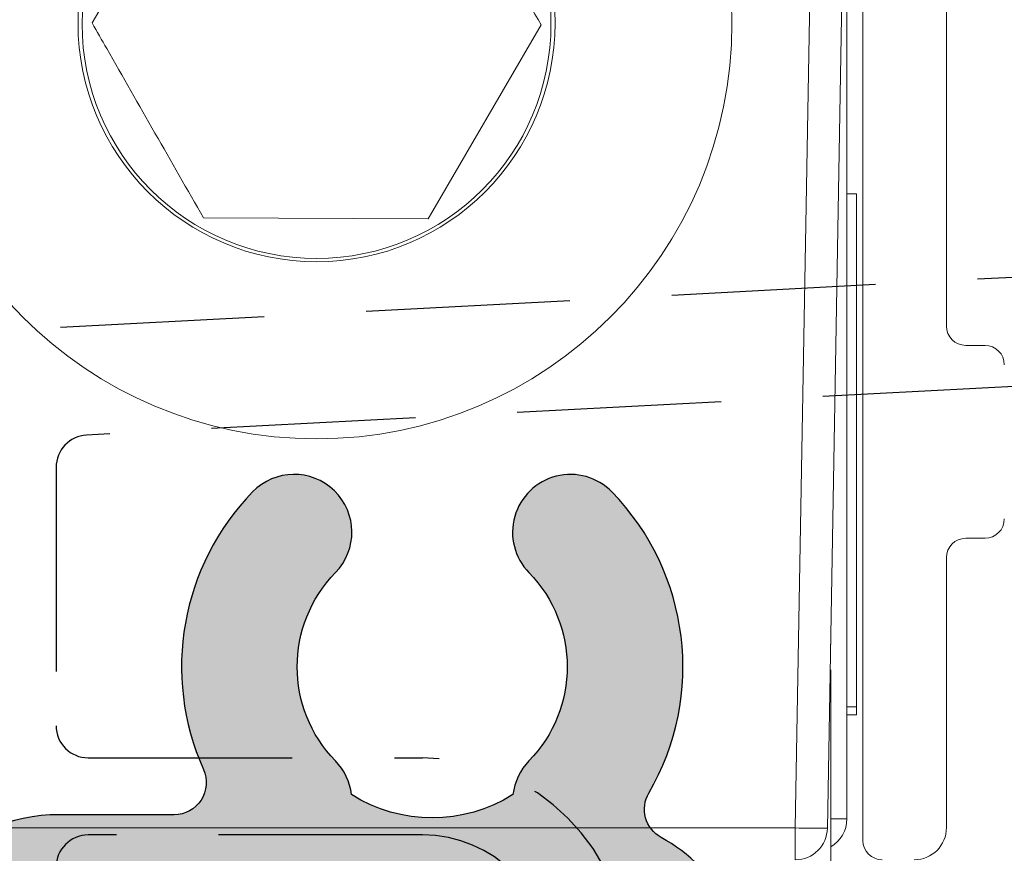
# Model space of a CAD drawing. Units: millimetres. Extents: x 0 to 356, y 0 to 484.
# Drawn here: x 138 to 153, y 84 to 97 of the extents above; entities that cross this region are included whole.
import ezdxf

# ---------------------------------------------------------------- set-up
doc = ezdxf.new("R2010")
doc.units = ezdxf.units.MM
doc.header["$LTSCALE"] = 0.25
doc.linetypes.add('DASHED', pattern=[19.049999999999997, 12.7, -6.35])
for name, color, linetype in [('08783$0$APL Hatch', 253, 'Continuous'), ('08964$0$APL Hatch', 253, 'Continuous'), ('08964$0$APL Joinery', 2, 'Continuous'), ('APL Joinery', 2, 'Continuous'), ('Joinery', 2, 'Continuous')]:
    doc.layers.add(name, color=color, linetype=linetype)

# ---------------------------------------------------------------- blocks, each defined once
blk = doc.blocks.new('08783')
at = {"layer": '08783$0$APL Hatch', "ltscale": 10}
h = blk.add_hatch(color=256, dxfattribs=at)
h.paths.add_polyline_path([(69.30721064406052, 3.895682029504286), (69.30721064402951, 9.827421439596009)], flags=0)
edge = h.paths.add_edge_path()
edge.add_line((69.30721064406052, 3.895682029504286), (69.30721064406052, 9.827421439596009))
edge.add_arc((69.5572106440295, 3.895682029475007), 0.2499999999999858, 180.0000000000054, 273.000000000009)
edge.add_line((69.57029463309027, 3.646024645786383), (91.85954660027255, 4.814154843266411))
edge.add_arc((91.80721064402938, 5.812784378021099), 1.000000000000127, 273.0000000000126, 360.0000000000582)
edge.add_line((92.80721064402951, 5.812784378022116), (92.80721064402951, 21.32742143958944))
edge.add_arc((92.3072106440294, 21.32742143958956), 0.5000000000001137, 359.999999999987, 449.999999999987)
edge.add_line((92.30721064402951, 21.82742143958967), (91.05721064402951, 21.82742143958967))
edge.add_arc((91.05721064402951, 22.07742143958967), 0.25, 180, 270, ccw=False)
edge.add_line((90.80721064402951, 22.07742143958967), (90.80721064402951, 24.97742143958817))
edge.add_arc((91.30721064402951, 24.97742143958828), 0.5, 1.3017142919125035e-11, 180.000000000013, ccw=False)
edge.add_line((91.80721064402951, 24.9774214395884), (91.80721064402951, 23.77742143958926))
edge.add_arc((92.0572106440294, 23.77742143958938), 0.2499999999998863, 180.0000000000261, 270.000000000026)
edge.add_line((92.05721064402951, 23.52742143958949), (93.05721064402951, 23.52742143958926))
edge.add_arc((93.0572106440294, 23.77742143958938), 0.2500000000001137, 270.000000000026, 360.0000000000261)
edge.add_line((93.30721064402951, 23.77742143958949), (93.30721064402951, 30.97742143958817))
edge.add_arc((93.0572106440294, 30.97742143958828), 0.2500000000001137, 359.999999999974, 449.999999999974)
edge.add_line((93.05721064402951, 31.2274214395884), (92.05721064402951, 31.22742143958817))
edge.add_arc((92.0572106440294, 30.97742143958828), 0.2499999999998863, 89.99999999997395, 179.9999999999739)
edge.add_line((91.80721064402951, 30.9774214395884), (91.8072106440296, 30.47742143958999))
edge.add_arc((91.30721064402955, 30.4774214395901), 0.5000000000000426, 179.999999999987, 359.999999999987, ccw=False)
edge.add_line((90.80721064402951, 30.47742143959022), (90.80721064402951, 32.27742143958835))
edge.add_arc((91.05721064402962, 32.27742143958847), 0.2500000000001137, 90.00000000002609, 180.0000000000261, ccw=False)
edge.add_line((91.05721064402951, 32.52742143958858), (92.50721064403024, 32.52742143958858))
edge.add_line((92.50721064403024, 32.52742143958858), (92.50721064403024, 34.27742143958835))
edge.add_arc((92.75721064403035, 34.27742143958847), 0.2500000000001137, 90.00000000002609, 180.0000000000261, ccw=False)
edge.add_line((92.75721064403024, 34.52742143958858), (95.05721064402951, 34.52742143958835))
edge.add_arc((95.05721064402962, 34.27742143958847), 0.2499999999998863, 2.5977442419389263e-11, 90.00000000002609, ccw=False)
edge.add_line((95.30721064402951, 34.27742143958858), (95.30721064402951, -12.97257856041165))
edge.add_arc((95.05721064402962, -12.97257856041153), 0.2499999999998863, 269.99999999997397, 359.99999999997397, ccw=False)
edge.add_line((95.05721064402951, -13.22257856041142), (93.55721064402951, -13.22257856041165))
edge.add_arc((93.55721064402962, -12.97257856041153), 0.2500000000001137, 179.9999999999739, 269.99999999997397, ccw=False)
edge.add_line((93.30721064402951, -12.97257856041142), (93.30721064402951, 1.833498883671155))
edge.add_arc((92.30721064402948, 1.833498883671186), 1.000000000000028, 359.9999999999982, 453.0000000000039)
edge.add_line((92.25487468778647, 2.832128418425782), (69.78104266590799, 1.654324790178491))
edge.add_arc((69.8072106440294, 1.155010022801316), 0.4999999999998845, 92.99999999999325, 179.9999999999865)
edge.add_line((69.30721064402951, 1.155010022801434), (69.30721064398222, -4.590127241866185))
edge.add_arc((69.80721064398273, -4.590127241865853), 0.5000000000005116, 180.000000000038, 249.828728653923)
edge.add_arc((68.30721064399894, -8.673324518515297), 3.849999999998201, 19.457808100655484, 69.82872865373457, ccw=False)
edge.add_arc((72.1730475354969, -7.307562779295163), 0.2499999999998756, 199.4578081011852, 270.0000000000358)
edge.add_line((72.17304753549706, -7.55756277929504), (72.20048378382543, -7.5575627792942))
edge.add_arc((68.30721064400836, -8.67332451854715), 4.050000000000225, -15.99161795304741, 15.99161795287938, ccw=False)
edge.add_line((72.20048378382216, -9.789086257811505), (72.17304753549251, -9.789086257811732))
edge.add_arc((72.17304753549205, -10.03908625781053), 0.2499999999988027, 89.99999999989252, 160.5421918985752)
edge.add_arc((68.30721064400967, -8.673324518546917), 3.849999999999066, 285.0546506400394, 340.5421918986725, ccw=False)
edge.add_line((69.30721064401314, -12.39118680754927), (69.30721064401314, -12.97257856041165))
edge.add_arc((69.05721064401325, -12.97257856041153), 0.2499999999998863, 269.99999999997397, 359.99999999997397, ccw=False)
edge.add_line((69.05721064401314, -13.22257856041142), (67.55721064401314, -13.22257856041165))
edge.add_arc((67.55721064401325, -12.97257856041153), 0.2500000000001137, 179.9999999999739, 269.99999999997397, ccw=False)
edge.add_line((67.30721064401314, -12.97257856041142), (67.30721064399131, -12.21909664888631))
edge.add_arc((66.80721064399208, -12.21909664888612), 0.4999999999992326, 359.999999999978, 427.0697411193385)
edge.add_arc((68.3072106441873, -8.673324518700376), 3.349999999973177, 225.3602270370052, 247.0697411157418, ccw=False)
edge.add_arc((66.48032805336715, -10.52332451852719), 0.7499999999729923, 45.3602270415177, 225.3602270406239, ccw=False)
edge.add_arc((68.30721064398242, -8.673324518563533), 1.849999999980608, 225.3602270412015, 313.3417582269801)
edge.add_arc((70.19466925278353, -10.67332451859114), 0.9000000000280904, 100.73876423854432, 133.3417582257464, ccw=False)
edge.add_arc((68.30721064397338, -8.673324518550722), 2.050000000012204, 327.0249334068982, 392.975066592893)
edge.add_arc((70.19466925281002, -6.673324518554718), 0.8999999999947819, 226.6582417723072, 259.2612357596005, ccw=False)
edge.add_arc((68.30721064401277, -8.67332451853419), 1.849999999976258, 46.65824177303054, 134.6397729588452)
edge.add_arc((66.48032805334576, -6.823324518537872), 0.7500000000369411, 134.6397729596615, 314.63977295942664, ccw=False)
edge.add_arc((68.30721064400997, -8.673324518485614), 3.350000000013602, 112.93025888082741, 134.6397729597079, ccw=False)
edge.add_arc((66.80721064400569, -5.127552388148516), 0.5000000000238181, 292.9302588767396, 359.999999995924)
edge.add_line((67.30721064402951, -5.127552388184085), (67.30721064402951, 0.9977866849519614))
edge.add_arc((66.8072106440292, 0.9977866849522319), 0.5000000000003126, 359.999999999969, 452.9999999999679)
edge.add_line((66.78104266590799, 1.497101452329844), (17.7810426659089, -1.07087973253934))
edge.add_arc((17.80721064402985, -1.570194499916992), 0.5000000000003373, 92.99999999993796, 179.9999999999318)
edge.add_line((17.30721064402951, -1.570194499916397), (17.30721064403042, -4.590127241866185))
edge.add_arc((17.80721064403048, -4.590127241866504), 0.5000000000000568, 179.9999999999633, 249.8287286538484)
edge.add_arc((16.3072106440467, -8.67332451851626), 3.849999999998945, 19.457808100666796, 69.82872865374611, ccw=False)
edge.add_arc((20.17304753554511, -7.307562779295162), 0.2499999999998796, 199.4578081011853, 270.000000000035)
edge.add_line((20.17304753554527, -7.55756277929504), (20.20048378387273, -7.5575627792942))
edge.add_arc((16.30721064405565, -8.67332451854715), 4.050000000000232, -15.991617953047296, 15.99161795287938, ccw=False)
edge.add_line((20.20048378386946, -9.789086257811505), (20.17304753554072, -9.789086257811732))
edge.add_arc((20.1730475355398, -10.03908625781118), 0.2499999999994493, 89.99999999978994, 160.5421918984703)
edge.add_arc((16.30721064405697, -8.673324518546918), 3.849999999999062, 285.0546506400394, 340.54219189867257, ccw=False)
edge.add_line((17.30721064406043, -12.39118680754927), (17.30721064406134, -12.97257856041165))
edge.add_arc((17.057210644061, -12.97257856041108), 0.2500000000003411, 269.9999999998697, 359.9999999998697, ccw=False)
edge.add_line((17.05721064406043, -13.22257856041142), (15.55721064406134, -13.22257856041165))
edge.add_arc((15.557210644061, -12.97257856041108), 0.2500000000005684, 180.0000000000782, 270.00000000007816, ccw=False)
edge.add_line((15.30721064406043, -12.97257856041142), (15.30721064403951, -12.21909664888631))
edge.add_arc((14.80721064403982, -12.2190966488868), 0.4999999999996927, 5.699553989186126e-11, 67.06974111941655)
edge.add_arc((16.30721064423459, -8.67332451870037), 3.349999999973181, 225.3602270370052, 247.06974111574192, ccw=False)
edge.add_arc((14.48032805341489, -10.52332451852719), 0.7499999999733106, 45.36022704149292, 225.3602270405992, ccw=False)
edge.add_arc((16.30721064403017, -8.673324518564003), 1.849999999979956, 225.3602270412012, 313.3417582269798)
edge.add_arc((18.19466925283128, -10.6733245185927), 0.9000000000295367, 100.73876423849771, 133.3417582256996, ccw=False)
edge.add_arc((16.30721064402113, -8.673324518551421), 2.050000000012204, 327.0249334069216, 392.9750665929163)
edge.add_arc((18.19466925285776, -6.673324518556276), 0.8999999999933354, 226.6582417722604, 259.2612357595538, ccw=False)
edge.add_arc((16.30721064406098, -8.67332451853419), 1.849999999976254, 46.65824177303069, 134.6397729588454)
edge.add_arc((14.48032805339351, -6.823324518537872), 0.7500000000372605, 134.6397729596862, 314.63977295945136, ccw=False)
edge.add_arc((16.30721064405771, -8.673324518487984), 3.350000000015603, 112.9302588808043, 134.6397729596848, ccw=False)
edge.add_arc((14.80721064402979, -5.127552388184878), 0.4999999999997224, 292.9302588809074, 360.0000000000908)
edge.add_line((15.30721064402951, -5.127552388184085), (15.30721064403042, -1.72741783776587))
edge.add_arc((14.80721064402955, -1.727417837766142), 0.5000000000008704, 3.119488031573986e-11, 93.00000000000486)
edge.add_line((14.78104266590799, -1.228103070387988), (2.20179393547096, -1.887353561399323))
edge.add_line((2.20179393547096, -1.887353561399323), (2.298615454520587, -3.734818200695539))
edge.add_arc((2.048958070831945, -3.747902189756297), 0.2499999999999999, -86.99999999999909, 3.0000000000051728, ccw=False)
edge.add_line((2.062042059892684, -3.99755957344494), (-19.50835589080643, -5.12801622829285))
edge.add_arc((-19.52143987986717, -4.878358844604206), 0.2500000000000011, 182.9999999999791, 273.0000000000007, ccw=False)
edge.add_line((-19.77109726355582, -4.891442833664851), (-19.84960119791971, -3.393498531532441))
edge.add_arc((-19.59994381423106, -3.380414542471798), 0.2500000000000014, 93.00000000000068, 182.9999999999786, ccw=False)
edge.add_line((-19.6130278032918, -3.130757158783154), (0.2097684615864637, -2.091888427360573))
edge.add_line((0.2097684615864637, -2.091888427360573), (0.1129469425368421, -0.244423788065268))
edge.add_arc((0.3626043262254841, -0.231339799004504), 0.25, 93.0000000000017, 183.0000000000065, ccw=False)
edge.add_line((0.3495203371647406, 0.0183175846841391), (15.07029463309118, 0.7898006748609566))
edge.add_arc((15.05721064402984, 1.039458058549234), 0.2499999999996662, 273.0000000001417, 360.0000000001356)
edge.add_line((15.30721064406098, 1.039458058578916), (15.30721064406098, 9.827421439837948))
edge.add_line((15.30721064406098, 9.827421439837948), (13.80721064408508, 9.827421439837948))
edge.add_line((13.80721064408508, 9.827421439837948), (12.45721064408508, 11.17742143983922))
edge.add_arc((16.30721064408435, 11.17742143983922), 3.849999999999271, 0, 180, ccw=False)
edge.add_line((20.15721064408363, 11.17742143983922), (18.80721064408326, 9.827421439837948))
edge.add_line((18.80721064408326, 9.827421439837948), (17.30721064402947, 9.82742143983803))
edge.add_line((17.30721064406098, 9.827421439837948), (17.30721064406098, 1.170477506785559))
edge.add_arc((17.55721064402994, 1.170477506755831), 0.2499999999995239, 179.9999999999057, 272.9999999999118)
edge.add_line((17.57029463309027, 0.9208201230676423), (67.07029463309027, 3.515005197578788))
edge.add_arc((67.05721064402938, 3.764662581267548), 0.2500000000001247, 273.0000000000334, 360.0000000000251)
edge.add_line((67.30721064406052, 3.764662581296733), (67.30721064406052, 9.827421439596009))
edge.add_line((67.30721064402951, 9.827421439596009), (65.80721064401686, 9.827421439596009))
edge.add_line((65.80721064401686, 9.827421439596009), (64.45721064401505, 11.17742143959728))
edge.add_arc((68.30721064401523, 11.17742143959728), 3.850000000000179, 0, 180, ccw=False)
edge.add_line((72.15721064401541, 11.17742143959728), (70.80721064401504, 9.827421439596009))
edge.add_line((70.80721064401504, 9.827421439596009), (69.30721064402951, 9.827421439596009))
h.paths.add_polyline_path([(17.30721064406098, 1.170477506785559), (17.30721064402947, 9.82742143983803)], flags=0)
edge = h.paths.add_edge_path(flags=16)
edge.add_line((67.30721064406052, 3.764662581296733), (67.30721064406052, 9.827421439596009))
edge.add_arc((67.05721064402938, 3.764662581267548), 0.2500000000001247, 273.0000000000334, 360.0000000000251)
edge.add_line((17.57029463309027, 0.9208201230676423), (67.07029463309027, 3.515005197578788))
edge.add_arc((17.55721064402994, 1.170477506755831), 0.2499999999995239, 179.9999999999057, 272.9999999999118)
edge.add_line((17.30721064402947, 9.82742143983803), (17.30721064403042, 1.170477506756242))
edge.add_line((18.80721064408326, 9.827421439837948), (17.30721064402947, 9.82742143983803))
edge.add_line((20.15721064408363, 11.17742143983922), (18.80721064408326, 9.827421439837948))
edge.add_arc((16.30721064408435, 11.17742143983922), 3.849999999999271, 0, 180)
edge.add_line((13.80721064408508, 9.827421439837948), (12.45721064408508, 11.17742143983922))
edge.add_line((15.30721064406098, 9.827421439837948), (13.80721064408508, 9.827421439837948))
edge.add_line((15.30721064402951, 1.039458058549826), (15.30721064406098, 9.827421439837948))
edge.add_arc((15.05721064402984, 1.039458058549234), 0.2499999999996662, 273.0000000001417, 360.0000000001356)
edge.add_line((0.3495203371647406, 0.0183175846841391), (15.07029463309118, 0.7898006748609566))
edge.add_arc((0.3626043262254841, -0.231339799004504), 0.25, 93.0000000000017, 183.0000000000065)
edge.add_line((0.2097684615864637, -2.091888427360573), (0.1129469425368421, -0.244423788065268))
edge.add_line((-19.6130278032918, -3.130757158783154), (0.2097684615864637, -2.091888427360573))
edge.add_arc((-19.59994381423106, -3.380414542471798), 0.2500000000000014, 93.0000000000007, 182.9999999999786)
edge.add_line((-19.77109726355582, -4.891442833664851), (-19.84960119791971, -3.393498531532441))
edge.add_arc((-19.52143987986717, -4.878358844604206), 0.2500000000000011, 182.9999999999791, 273.0000000000007)
edge.add_line((2.062042059892684, -3.99755957344494), (-19.50835589080643, -5.12801622829285))
edge.add_arc((2.048958070831945, -3.747902189756297), 0.2499999999999999, 273.0000000000009, 363.0000000000052)
edge.add_line((2.20179393547096, -1.887353561399323), (2.298615454520587, -3.734818200695539))
edge.add_line((14.78104266590799, -1.228103070387988), (2.20179393547096, -1.887353561399323))
edge.add_arc((14.80721064402955, -1.727417837766142), 0.5000000000008704, 3.119488031573986e-11, 93.00000000000486)
edge.add_line((15.30721064402951, -5.127552388184085), (15.30721064403042, -1.72741783776587))
edge.add_arc((14.80721064402979, -5.127552388184878), 0.4999999999997224, 292.9302588809074, 360.0000000000908)
edge.add_arc((16.30721064405771, -8.673324518487984), 3.350000000015603, 112.9302588808043, 134.6397729596848)
edge.add_arc((14.48032805339351, -6.823324518537872), 0.7500000000372605, 134.6397729596862, 314.6397729594514)
edge.add_arc((16.30721064406098, -8.67332451853419), 1.849999999976254, 46.65824177303069, 134.6397729588454)
edge.add_arc((18.19466925285776, -6.673324518556276), 0.8999999999933354, 226.6582417722604, 259.2612357595538)
edge.add_arc((16.30721064402113, -8.673324518551421), 2.050000000012204, 327.0249334069216, 392.9750665929163)
edge.add_arc((18.19466925283128, -10.6733245185927), 0.9000000000295367, 100.7387642384976, 133.3417582256996)
edge.add_arc((16.30721064403017, -8.673324518564003), 1.849999999979956, 225.3602270412012, 313.3417582269798)
edge.add_arc((14.48032805341489, -10.52332451852719), 0.7499999999733106, 45.36022704149291, 225.3602270405992)
edge.add_arc((16.30721064423459, -8.67332451870037), 3.349999999973181, 225.3602270370052, 247.0697411157419)
edge.add_arc((14.80721064403982, -12.2190966488868), 0.4999999999996927, 5.699553989186126e-11, 67.06974111941655)
edge.add_line((15.30721064406043, -12.97257856041142), (15.30721064403951, -12.21909664888631))
edge.add_arc((15.557210644061, -12.97257856041108), 0.2500000000005684, 180.0000000000782, 270.0000000000782)
edge.add_line((17.05721064406043, -13.22257856041142), (15.55721064406134, -13.22257856041165))
edge.add_arc((17.057210644061, -12.97257856041108), 0.2500000000003411, 269.9999999998697, 359.9999999998697)
edge.add_line((17.30721064406043, -12.39118680754927), (17.30721064406134, -12.97257856041165))
edge.add_arc((16.30721064405697, -8.673324518546918), 3.849999999999062, 285.0546506400394, 340.5421918986726)
edge.add_arc((20.1730475355398, -10.03908625781118), 0.2499999999994493, 89.99999999978994, 160.5421918984703)
edge.add_line((20.20048378386946, -9.789086257811505), (20.17304753554072, -9.789086257811732))
edge.add_arc((16.30721064405565, -8.67332451854715), 4.050000000000232, 344.0083820469527, 375.9916179528794)
edge.add_line((20.17304753554527, -7.55756277929504), (20.20048378387273, -7.5575627792942))
edge.add_arc((20.17304753554511, -7.307562779295162), 0.2499999999998796, 199.4578081011853, 270.000000000035)
edge.add_arc((16.3072106440467, -8.67332451851626), 3.849999999998945, 19.45780810066685, 69.82872865374605)
edge.add_arc((17.80721064403048, -4.590127241866504), 0.5000000000000568, 179.9999999999633, 249.8287286538484)
edge.add_line((17.30721064402951, -1.570194499916397), (17.30721064403042, -4.590127241866185))
edge.add_arc((17.80721064402985, -1.570194499916992), 0.5000000000003373, 92.99999999993796, 179.9999999999318)
edge.add_line((66.78104266590799, 1.497101452329844), (17.7810426659089, -1.07087973253934))
edge.add_arc((66.8072106440292, 0.9977866849522319), 0.5000000000003126, 359.999999999969, 452.9999999999679)
edge.add_line((67.30721064402951, -5.127552388184085), (67.30721064402951, 0.9977866849519614))
edge.add_arc((66.80721064400569, -5.127552388148516), 0.5000000000238181, 292.9302588767396, 359.999999995924)
edge.add_arc((68.30721064400997, -8.673324518485614), 3.350000000013602, 112.9302588808274, 134.6397729597079)
edge.add_arc((66.48032805334576, -6.823324518537872), 0.7500000000369411, 134.6397729596615, 314.6397729594266)
edge.add_arc((68.30721064401277, -8.67332451853419), 1.849999999976258, 46.65824177303054, 134.6397729588452)
edge.add_arc((70.19466925281002, -6.673324518554718), 0.8999999999947819, 226.6582417723072, 259.2612357596005)
edge.add_arc((68.30721064397338, -8.673324518550722), 2.050000000012204, 327.0249334068982, 392.975066592893)
edge.add_arc((70.19466925278353, -10.67332451859114), 0.9000000000280904, 100.7387642385443, 133.3417582257464)
edge.add_arc((68.30721064398242, -8.673324518563533), 1.849999999980608, 225.3602270412015, 313.3417582269801)
edge.add_arc((66.48032805336715, -10.52332451852719), 0.7499999999729923, 45.36022704151772, 225.3602270406239)
edge.add_arc((68.3072106441873, -8.673324518700376), 3.349999999973177, 225.3602270370052, 247.0697411157418)
edge.add_arc((66.80721064399208, -12.21909664888612), 0.4999999999992326, 359.999999999978, 427.0697411193385)
edge.add_line((67.30721064401314, -12.97257856041142), (67.30721064399131, -12.21909664888631))
edge.add_arc((67.55721064401325, -12.97257856041153), 0.2500000000001137, 179.9999999999739, 269.9999999999739)
edge.add_line((69.05721064401314, -13.22257856041142), (67.55721064401314, -13.22257856041165))
edge.add_arc((69.05721064401325, -12.97257856041153), 0.2499999999998863, 269.9999999999739, 359.999999999974)
edge.add_line((69.30721064401314, -12.39118680754927), (69.30721064401314, -12.97257856041165))
edge.add_arc((68.30721064400967, -8.673324518546917), 3.849999999999066, 285.0546506400394, 340.5421918986726)
edge.add_arc((72.17304753549205, -10.03908625781053), 0.2499999999988027, 89.99999999989252, 160.5421918985752)
edge.add_line((72.20048378382216, -9.789086257811505), (72.17304753549251, -9.789086257811732))
edge.add_arc((68.30721064400836, -8.67332451854715), 4.050000000000225, 344.0083820469526, 375.9916179528794)
edge.add_line((72.17304753549706, -7.55756277929504), (72.20048378382543, -7.5575627792942))
edge.add_arc((72.1730475354969, -7.307562779295163), 0.2499999999998756, 199.4578081011852, 270.0000000000358)
edge.add_arc((68.30721064399894, -8.673324518515297), 3.849999999998201, 19.45780810065556, 69.82872865373467)
edge.add_arc((69.80721064398273, -4.590127241865853), 0.5000000000005116, 180.000000000038, 249.828728653923)
edge.add_line((69.30721064402951, 1.155010022801434), (69.30721064398222, -4.590127241866185))
edge.add_arc((69.8072106440294, 1.155010022801316), 0.4999999999998845, 92.99999999999325, 179.9999999999865)
edge.add_line((92.25487468778647, 2.832128418425782), (69.78104266590799, 1.654324790178491))
edge.add_arc((92.30721064402948, 1.833498883671186), 1.000000000000028, 359.9999999999982, 453.0000000000039)
edge.add_line((93.30721064402951, -12.97257856041142), (93.30721064402951, 1.833498883671155))
edge.add_arc((93.55721064402962, -12.97257856041153), 0.2500000000001137, 179.9999999999739, 269.9999999999739)
edge.add_line((95.05721064402951, -13.22257856041142), (93.55721064402951, -13.22257856041165))
edge.add_arc((95.05721064402962, -12.97257856041153), 0.2499999999998863, 269.9999999999739, 359.999999999974)
edge.add_line((95.30721064402951, 34.27742143958858), (95.30721064402951, -12.97257856041165))
edge.add_arc((95.05721064402962, 34.27742143958847), 0.2499999999998863, 2.605510395056098e-11, 90.00000000002606)
edge.add_line((92.75721064403024, 34.52742143958858), (95.05721064402951, 34.52742143958835))
edge.add_arc((92.75721064403035, 34.27742143958847), 0.2500000000001137, 90.00000000002606, 180.0000000000261)
edge.add_line((92.50721064403024, 32.52742143958858), (92.50721064403024, 34.27742143958835))
edge.add_line((91.05721064402951, 32.52742143958858), (92.50721064403024, 32.52742143958858))
edge.add_arc((91.05721064402962, 32.27742143958847), 0.2500000000001137, 90.00000000002606, 180.0000000000261)
edge.add_line((90.80721064402951, 30.47742143959022), (90.80721064402951, 32.27742143958835))
edge.add_arc((91.30721064402955, 30.4774214395901), 0.5000000000000426, 179.999999999987, 359.999999999987)
edge.add_line((91.80721064402951, 30.9774214395884), (91.8072106440296, 30.47742143958999))
edge.add_arc((92.0572106440294, 30.97742143958828), 0.2499999999998863, 89.99999999997395, 179.9999999999739)
edge.add_line((93.05721064402951, 31.2274214395884), (92.05721064402951, 31.22742143958817))
edge.add_arc((93.0572106440294, 30.97742143958828), 0.2500000000001137, 359.999999999974, 449.999999999974)
edge.add_line((93.30721064402951, 23.77742143958949), (93.30721064402951, 30.97742143958817))
edge.add_arc((93.0572106440294, 23.77742143958938), 0.2500000000001137, 270.000000000026, 360.0000000000261)
edge.add_line((92.05721064402951, 23.52742143958949), (93.05721064402951, 23.52742143958926))
edge.add_arc((92.0572106440294, 23.77742143958938), 0.2499999999998863, 180.0000000000261, 270.000000000026)
edge.add_line((91.80721064402951, 24.9774214395884), (91.80721064402951, 23.77742143958926))
edge.add_arc((91.30721064402951, 24.97742143958828), 0.5, 1.302755197527456e-11, 180.000000000013)
edge.add_line((90.80721064402951, 22.07742143958967), (90.80721064402951, 24.97742143958817))
edge.add_arc((91.05721064402951, 22.07742143958967), 0.25, 180, 270)
edge.add_line((92.30721064402951, 21.82742143958967), (91.05721064402951, 21.82742143958967))
edge.add_arc((92.3072106440294, 21.32742143958956), 0.5000000000001137, 359.999999999987, 449.999999999987)
edge.add_line((92.80721064402951, 5.812784378022116), (92.80721064402951, 21.32742143958944))
edge.add_arc((91.80721064402938, 5.812784378021099), 1.000000000000127, 273.0000000000126, 360.0000000000582)
edge.add_line((69.57029463309027, 3.646024645786383), (91.85954660027255, 4.814154843266411))
edge.add_arc((69.5572106440295, 3.895682029475007), 0.2499999999999858, 180.0000000000054, 273.000000000009)
edge.add_line((69.30721064402951, 9.827421439596009), (69.30721064402951, 3.895682029474983))
edge.add_line((70.80721064401504, 9.827421439596009), (69.30721064402951, 9.827421439596009))
edge.add_line((72.15721064401541, 11.17742143959728), (70.80721064401504, 9.827421439596009))
edge.add_arc((68.30721064401523, 11.17742143959728), 3.850000000000179, 0, 180)
edge.add_line((65.80721064401686, 9.827421439596009), (64.45721064401505, 11.17742143959728))
edge.add_line((67.30721064402951, 9.827421439596009), (65.80721064401686, 9.827421439596009))
h.paths.add_polyline_path([(15.30721064402951, 1.039458058549826), (15.30721064406098, 9.827421439837948)], flags=0)
blk = doc.blocks.new('08964')
at = {"layer": '08964$0$APL Hatch'}
h = blk.add_hatch(color=256, dxfattribs=at)
h.dxf.hatch_style = 1
h.paths.add_polyline_path([(39.50000331911497, 113.750000603152, 0.4142135623731117), (39.25000331911495, 114.000000603152), (38.72474819050641, 114.0000006031519, 0.3563939586926136), (37.25505434483669, 112.8000006031519, 0.474497867808052), (37.50000331911499, 112.500000603152), (38.00000331911497, 112.500000603152), (38.00000331911497, 109.4949495774303, 0.4744978678082899), (37.70000331911478, 109.250000603152), (37.70000331911478, 108.0500006031521, -0.4142135623730949), (35.45000331911478, 105.8000006031521), (31.15000331911505, 105.8000006031521), (30.75000331911497, 105.400000603152), (30.35000331911486, 105.8000006031521), (25.70000331911514, 105.800000603152, -0.4142135623731076), (25.45000331911524, 106.0500006031519, 0.1953768974546952), (24.34500331911538, 108.7699224770296, -0.1759146387989112), (24.09255050115804, 109.3299325882828, 0.1663659574703212), (21.55000331911518, 110.2000006031517), (19.25000331911542, 110.2000006031517, -0.4142135623730929), (18.75000331911542, 110.7000006031517), (18.75000331911542, 112.5000006031518, -0.4142135623730951), (19.25000331911542, 113.0000006031518), (21.75000331911531, 113.0000006031518, 1), (21.75000331911514, 114.000000603152), (17.75000331911542, 114.000000603152, 0.4142135623731034), (17.25000331911542, 113.500000603152), (17.25000331911554, 108.6285012731641, 0.3303517937057572), (17.60485479670317, 108.1500329811724, -0.4387075478767953), (17.92451275665712, 107.487296043041, 0.08031861668937056), (17.65630360431805, 106.2715915122427, -0.3976592737277581), (17.15711133319031, 105.8000006031521), (9.15000331911552, 105.8000006031521), (8.750003319115425, 105.400000603152), (8.350003319115352, 105.8000006031521), (3.885460705850214, 105.800000603152, -0.3791008518982785), (2.89281482829985, 106.6789462278408), (2.000003319115422, 114.000000603152), (2.000003319115422, 118.500000603152), (3.500003319115422, 118.500000603152, 0.4142135623730951), (3.750003319115422, 118.750000603152), (3.750003319115422, 119.750000603152, 0.4142135623730951), (3.500003319115422, 120.000000603152), (2.000003319115422, 120.000000603152), (2.000003319115422, 125.400000603152, -0.4142135623730951), (2.500003319115422, 125.900000603152), (3.250003319115422, 125.900000603152, 0.4142135623730951), (3.750003319115422, 126.400000603152), (3.750003319115422, 127.9500006031519, 1), (2.750003319115422, 127.9500006031519), (2.750003319115422, 127.2000006031519), (1.250003319115422, 127.2000006031519), (1.250003319115422, 132.7000006031519), (2.750003319115422, 132.7000006031519), (2.750003319115422, 131.9500006031519, 1), (3.750003319115422, 131.9500006031519), (3.750003319115422, 133.500000603152, 0.4142135623730951), (3.250003319115422, 134.000000603152), (2.050003319115149, 134.000000603152), (2.050003319114921, 135.800000603152, 0.4142135623730638), (1.850003319114869, 136.000000603152), (0.2500033191154127, 136.0000006031519, 0.4142135623730845), (3.319115421618335e-06, 135.7500006031519), (3.319115421618335e-06, 0.2500006031518751, 0.4142135623730951), (0.2500033191154216, 6.031518751115073e-07), (1.45000331911524, 6.031518751115073e-07, 0.4142135623730951), (1.70000331911524, 0.2500006031518751), (1.70000331911524, 3.000000603151875), (12.25000331911542, 3.000000603151875), (12.25000331911542, 0.2500006031518751, 0.4142135623730951), (12.50000331911542, 6.031518751115073e-07), (13.50000331911542, 6.031518751115073e-07, 0.4142135623507853), (13.75000331911542, 0.2500006031328326), (13.75000331936301, 3.499965379743216, -0.1270166537569952), (14.50000331917736, 6.404702888606156, 0.1270166537763471), (14.75000331911542, 7.372948725045948), (14.75000331911542, 11.50000060315142, -0.4142135623730951), (15.75000331911542, 12.50000060315142), (23.75000331911542, 12.50000060315142, -0.4142135623380144), (24.75000331911542, 11.50000060327119), (24.75000331960973, 7.372948724806722, 0.1270166537459262), (25.00000331954794, 6.404702888605932, -0.1270166537569812), (25.75000331936235, 3.499965379743387), (25.75000331961019, 0.2500006031328112, 0.4142135623507603), (26.00000331961019, 6.031518751115073e-07), (27.00000331961019, 6.031518751115073e-07, 0.4142135623730951), (27.25000331961019, 0.2500006031518751), (27.25000331961019, 3.000000603151875), (37.80000331911515, 3.000000603151875), (37.80000331911515, 0.2500006031518751, 0.4142135623730951), (38.05000331911515, 6.031518751115073e-07), (39.25000331911497, 6.031518751115073e-07, 0.4142135623730951), (39.50000331911497, 0.2500006031518751)])
h.paths.add_polyline_path([(1.999203166157031, 48.46890269041228), (2.000003319115422, 95.60000060315213), (2.892814828299841, 102.9210549784632, -0.3791008518982709), (3.885460705850171, 103.800000603152), (18.16413853116317, 103.8000006031522, -0.2772173313043885), (18.6055188125747, 103.5349121762624, 1.152369783274257), (20.04500331911548, 104.585427286448, -0.4062616689884715), (20.04500331911539, 107.5145739198549, 0.1648355108497342), (20.29371089568578, 108.0360089986106, -0.289734776515964), (22.80629574254491, 108.0360089986106, 0.1648355108494766), (23.05500331911519, 107.5145739198555, -0.4062616689885393), (23.05500331911487, 104.5854272864478, 1.15236978327439), (24.49448782565534, 103.5349121762622, -0.2772173313043759), (24.93586810706698, 103.800000603152), (35.61454593238024, 103.8000006031521, -0.3791008518982739), (36.60719180993055, 102.9210549784633), (37.50000331911497, 95.60000060315222), (37.50076952282598, 48.46863109247871), (36.08944061727561, 37.17799984807375, -0.3782424518881341), (35.09716274056193, 36.30203458266294), (34.0000032597577, 36.30203458266294, -0.4142135623730951), (33.0000032597577, 37.30203458266294), (33.0000032597577, 43.59863109247874, 0.4142135623730951), (31.0000032597577, 45.59863109247874), (8.500003378966994, 45.59863109247874, 0.4142135623730951), (6.500003378966994, 43.59863109247874), (6.500003378966994, 37.30203458266294, -0.4142135623730951), (5.500003378966994, 36.30203458266294), (4.4028438981627, 36.30203458266294, -0.3782424518881358), (3.410566021449029, 37.17799984807376)], flags=16)
h.paths.add_polyline_path([(7.958168965975801, 29.09863109247874, -0.3640246583667836), (7.465748408598593, 29.51190165876492), (6.949979735435369, 33.43246548284714, 0.3764007813780563), (5.958522333285851, 34.30203458266294), (3.361194770709062, 34.30203458266294, 0.3782424518881283), (2.368916893995394, 33.42606931725215), (1.999362007375339, 30.46963022429168), (2.000003319209046, 4.799993108165637, 0.4142062449564999), (2.300003319115512, 4.500000603151832), (11.75501061037224, 4.500000603151882, 0.3677509516931461), (12.05112145144558, 4.751851150415341, -0.08021386122152825), (12.83636695550598, 7.111285391185959, 0.120925635173088), (12.95000331911524, 7.574275136303459), (12.95000331911569, 11.50000060315187, -0.4142135623730663), (15.75000331911559, 14.30000060315141), (17.53503133913816, 14.30000060315137, 0.5437906685598164), (17.99127815504462, 15.00454605769679, -0.3074863053603784), (18.75500331911511, 19.31992247702918, -1), (20.04500331911485, 18.0645739198553, 0.4062616689884406), (20.04500331911498, 15.13542728644846, -0.1648355108497589), (20.29371089568507, 14.61399220769298, 0.2897347765159892), (22.80629574254467, 14.61399220769244, -0.1648355108496645), (23.05500331911498, 15.13542728644844, 0.4062616689884223), (23.05500331911453, 18.06457391985463, -1), (24.3450033191151, 19.31992247702946, -0.3367505616698784), (24.91985708998586, 14.63681809433002, 0.4202785368714202), (25.10917957841033, 13.9479875100137, -0.2724437979836845), (26.55000331911538, 11.50000060350429), (26.55000331960991, 7.574275136108884, 0.120925635142494), (26.6636396831925, 7.111285391231167, -0.08021386122307124), (27.44888518727273, 4.751851150418133, 0.3677509516934003), (27.74499602834915, 4.500000603151832), (37.50000331911496, 4.500000603151875), (37.50076952282598, 30.46863109247875), (37.13108974472924, 33.42606931725216, 0.3782424518881218), (36.13881186801557, 34.30203458266294), (33.54148430543887, 34.30203458266294, 0.3764007813780521), (32.55002690328932, 33.43246548284713), (32.03993502179469, 29.5550532211049, -0.3888787318531401), (31.54183767274909, 29.09863109247874), (31.5000032597577, 29.09863109247874, -0.4142135623730951), (31.0000032597577, 29.59863109247874), (31.0000032597577, 43.59863109247874), (8.500003378966994, 43.59863109247874), (8.500003378966994, 29.59863109247874, -0.4142135623730951), (8.000003378966994, 29.09863109247874)], flags=16)
at = {"layer": '08964$0$APL Joinery'}
blk.add_lwpolyline([(37.50076952282598, 30.46863109247874), (37.50000331911497, 4.500000603151875), (27.74499602835294, 4.50000060315183, -0.3677509516939002), (27.44888518727326, 4.751851150414907, 0.08021386122141265), (26.66363968321782, 7.111285391182698, -0.1209256351723435), (26.55000331960991, 7.574275136171877), (26.55000331911538, 11.50000060315142, 0.2724437980175504), (25.10917957841014, 13.9479875100138, -0.4202785368713823), (24.91985708998594, 14.63681809433015, 0.336750561669876), (24.34500331911501, 19.31992247702955, 0.9999999999999999), (23.05500331911448, 18.06457391985467, -0.4062616689884649), (23.05500331911481, 15.13542728644826, 0.1648355108495989), (22.80629574254467, 14.61399220769242, -0.2897347765159867), (20.29371089568508, 14.61399220769297, 0.1648355108495876), (20.04500331911541, 15.13542728644802, -0.4062616689885231), (20.04500331911484, 18.06457391985529, 0.9999999999999999), (18.75500331911494, 19.319922477029, 0.3074863053603552), (17.99127815504459, 15.00454605769687, -0.5437906685598484), (17.53503133913819, 14.30000060315137), (15.75000331911542, 14.3000006031514, 0.414213562373095), (12.95000331911569, 11.50000060315142)], format="xyb", dxfattribs=at)
blk = doc.blocks.new('Roller 40mm lowest setting')
at = {"layer": 'Joinery', "color": 8, "linetype": 'Continuous', "lineweight": 0}
for p, q in [((7.447951007634401, -29.50436342507601), (7.75865139439702, -11.70436362735927)), ((8.24485532939434, -12.49476475641131), (7.947875186800957, -29.50872574001551)), ((8.500000461935997, -13.0000002682209), (8.500000461935997, -29.70000077039003)), ((-1.734738005325198, -13.96824885159731), (-3.492942778393626, -16.98645204305649)), ((9.800000116229057, -21.70000039041042), (9.800000116229057, -14.45359038189054)), ((8.249999955296516, -15.00000059604645), (8.249999955296516, -29.36464827507734)), ((1.734738005325198, -20.0317520648241), (3.492942778393626, -17.01354887336493)), ((8.39999970048666, -19.6424163877964), (8.249999955296516, -19.6424163877964)), ((8.39999970048666, -19.6424163877964), (8.39999970048666, -27.62241568416357)), ((-1.758204773068428, -20.0182031840086), (1.734738005325198, -20.0317520648241)), ((10.40000002831221, -22.00000081211329), (10.09999960660934, -22.00000081211329)), ((10.09999960660934, -25.0000013038516), (10.40000002831221, -25.0000013038516)), ((9.800000116229057, -29.50000111013651), (9.800000116229057, -25.30000079423189)), ((8.00000037997961, -26.60890761762857), (7.997283712029457, -26.6781272366643)), ((8.00000037997961, -27.04464827507763), (8.00000037997961, -35.53189827531605)), ((8.249999955296516, -27.62241568416357), (8.39999970048666, -27.62241568416357)), ((8.39999970048666, -27.62241568416357), (8.39999970048666, -27.74732280522585)), ((8.249999955296516, -27.74732280522585), (8.39999970048666, -27.74732280522585)), ((8.249999955296516, -29.36464827507734), (8.00000037997961, -29.36464827507734)), ((-7.447951007634401, -29.50436342507601), (7.447951007634401, -29.50436342507601)), ((7.447951007634401, -30.00000026077032), (7.447951007634401, -29.50436342507601))]:
    blk.add_line(p, q, dxfattribs=at)
for centre, radius in [((0, -16.99005463465619), 6.463387092535669), ((0, -17.00000037997961), 3.64759421796085)]:
    blk.add_circle(centre, radius, dxfattribs=at)
for centre, radius, start, end in [((10.09999999999854, -21.70000037997852), 0.2999999999999972, 180, 270), ((10.39999999999964, -22.30000037997888), 0.2999999999999972, 0, 90), ((10.39999999999964, -24.70000037997852), 0.2999999999999972, 270, 0), ((10.09999999999854, -25.30000037997888), 0.2999999999999972, 90, 180), ((7.75, -29.36464746276397), 0.5, 300.0000000000139, 0), ((7.822904182054117, -15.18248353766285), 14.32678726695162, 268.500313626337, 270.4997911818289), ((7.447951212718181, -29.50000037997961), 0.5, 270, 359.0000000000247), ((9.299999999999272, -29.50000037997961), 0.5, 270, 0), ((8.799999999999272, -29.70000037997852), 0.3000000000000114, 180, 270)]:
    blk.add_arc(centre, radius, start, end, dxfattribs=at)
blk.add_ellipse((0, -16.98857977835905), major_axis=(0, 3.710639324435206), ratio=0.9999952635657628, dxfattribs=at)
for points, knots in [([(3.492942778393626, -17.01354887336493), (2.98921582251387, -16.13319962822425), (2.408692793493174, -15.11863607465421), (1.834202755524529, -14.11461670856443), (1.758204773068428, -13.98179726675153)], [0, 0, 0, 0, 0.8677122709986157, 0.9999999999999999, 0.9999999999999999, 0.9999999999999999, 0.9999999999999999]), ([(-3.492942778393626, -16.98645204305649), (-3.416944873584725, -17.11927132965502), (-2.842454847403133, -18.12329052765745), (-2.261931811664908, -19.13785393305989), (-1.758204773068428, -20.0182031840086)], [0, 0, 0, 0, 0.132287596556227, 1, 1, 1, 1])]:
    blk.add_open_spline(points, degree=3, knots=knots, dxfattribs=at)

msp = doc.modelspace()

# ---------------------------------------------------------------- linework, layer by layer
at = {"layer": 'APL Joinery', "color": 8, "linetype": 'DASHED'}
for points in [[(114.7945048456646, 91.18721117527065), (166.1445048456632, 93.87835064145472, -0.4296339059668649), (166.407588834724, 93.62869325776609), (166.407588834724, 92.24999945597864, -0.414213562373095), (166.157588834724, 91.99999945597864), (165.0975888347245, 91.99999945597864, 0.414213562373095), (164.8475888347245, 91.74999945597864), (164.8475888347234, 81.14999945597964, 0.4142135623736272), (165.0475888347252, 80.94999945597982), (165.0975888347245, 80.94999945597982, -0.577350269189752), (165.3140951856701, 80.57499945597982), (164.5806015366158, 79.3045511887899, -0.7673269879788103), (163.6475888347238, 79.55455118879007), (163.6475888347238, 91.51826976742831, 0.4296339059668649), (163.1214208566022, 92.01758453480551), (138.9814202057545, 90.75246070880323, 0.3989595459737172), (138.5075881838761, 90.25314594142594), (138.5075881838761, 86.23450030514567, 0.414213562373095), (139.0075881838761, 85.73450030514567), (144.207588183875, 85.73450030514539, -0.414213562373095), (147.4075881838757, 82.5345003051454), (147.4075881838741, 67.19155150053416, -0.8938004207598957)], [(145.7510818329289, 69.78126646962662, -0.3394542588633123), (145.790811488579, 70.08304316492325), (146.207588183875, 70.49981986022016), (146.207588183875, 71.71577877581097), (145.7510818329289, 72.50647096962663, -0.3394542588633123), (145.790811488579, 72.80824766492327), (146.207588183875, 73.22502436022017), (146.207588183875, 74.44098327581099), (145.7510818329289, 75.23167546962665, -0.3394542588633123), (145.790811488579, 75.53345216492329), (146.207588183875, 75.9502288602202), (146.207588183875, 82.5345003051454, 0.414213562373095), (144.207588183875, 84.5345003051454), (139.0075881838761, 84.5345003051454, 0.414213562373095), (138.5075881838761, 84.0345003051454), (138.5075881838761, 67.13043344470788, -0.414213562373095)]]:
    msp.add_lwpolyline(points, format="xyb", dxfattribs=at)

# ---------------------------------------------------------------- block references
at = {"layer": 'APL Joinery'}
for name, p in [('08964', (122.8095572559213, 70.54999921889757)), ('08783', (126.0403781907116, 62.22257856041151))]:
    msp.add_blockref(name, p, dxfattribs=at)
at = {"layer": 'APL Joinery', "color": 8}
msp.add_blockref('Roller 40mm lowest setting', (142.5595605752838, 114.1486303113763), dxfattribs=at)

doc.saveas('drawing.dxf')
